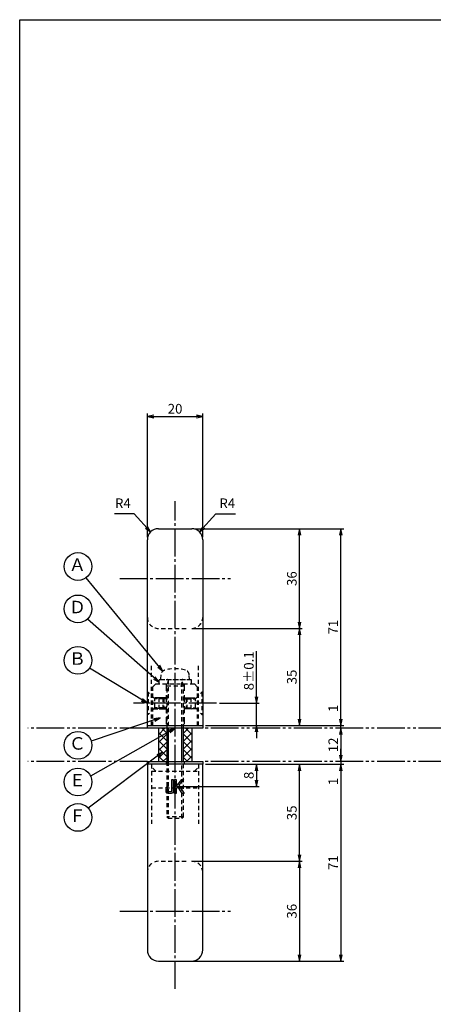
# Model space of a CAD drawing. Units: inches. Extents: x 113 to 920, y 106 to 666.
# Drawn here: x 113 to 262, y 310 to 666 of the extents above; entities that cross this region are included whole.
import ezdxf
from ezdxf.enums import TextEntityAlignment as Align

# ---------------------------------------------------------------- set-up
doc = ezdxf.new("R2010")
doc.units = ezdxf.units.IN
doc.header["$MEASUREMENT"] = 0
for name, pattern in [('CENS', [13, 10, -1, 1, -1]), ('HIDL', [4, 2.5, -1.5]), ('HIDS', [2.5, 1.5, -1]), ('PHAS', [15, 10, -1, 1, -1, 1, -1])]:
    doc.linetypes.add(name, pattern=pattern)
for name, color, linetype in [('02-実線-1', 7, 'Continuous'), ('03-細線', 1, 'Continuous'), ('04-破線-1', 5, 'HIDS'), ('06-中心線', 1, 'CENS'), ('07-2点鎖線', 2, 'PHAS'), ('08-ﾊｯﾁﾝｸﾞ', 2, 'Continuous'), ('09-文字', 4, 'Continuous'), ('10-寸法', 3, 'Continuous'), ('11-ﾈｼﾞ関連', 7, 'Continuous'), ('12-企業ﾏｰｸ', 9, 'Continuous'), ('図枠', 7, 'Continuous')]:
    doc.layers.add(name, color=color, linetype=linetype)
doc.styles.add('STD', font='TXT.shx', dxfattribs={"bigfont": 'bigfont.shx'})
doc.dimstyles.new('1：1', dxfattribs={"dimtxt": 3.5, "dimasz": 2.3, "dimexe": 1, "dimexo": 1, "dimgap": 1, "dimtad": 3, "dimdsep": 46, "dimtxsty": 'STD', "dimblk1": 'ARRI', "dimblk2": 'ARRI', "dimsah": 1, "dimcen": 0, "dimclrd": 3, "dimclre": 3, "dimclrt": 4, "dimadec": 0, "dimazin": 0, "dimtfac": 0.7, "dimtmove": 0, "dimatfit": 0, "dimldrblk": 'ARRI', "dimfxl": 0, "dimtvp": 1, "dimtolj": 1, "dimtzin": 0, "dimarcsym": 0})

# ---------------------------------------------------------------- blocks, each defined once
blk = doc.blocks.new('ARRI')
at = {"color": 0, "linetype": 'ByBlock'}
for p, q in [((0, 0), (-1, 0.21)), ((-1, -0.21), (0, 0)), ((0, 0), (-1, 0))]:
    blk.add_line(p, q, dxfattribs=at)
blk = doc.blocks.new('*D68')
at = {"layer": '10-寸法', "color": 3, "lineweight": -2}
for p, q in [((176.01, 481.95), (214.91, 481.95)), ((213.91, 448.25), (213.91, 479.65)), ((175.01, 445.95), (214.91, 445.95))]:
    blk.add_line(p, q, dxfattribs=at)
at = {"layer": 'Defpoints', "color": 0}
for p in [(175.01, 481.95), (213.91, 481.95), (174.01, 445.95)]:
    blk.add_point(p, dxfattribs=at)
at = {"layer": '10-寸法', "color": 3, "lineweight": -2, "xscale": 2.3, "yscale": 2.3, "zscale": 2.3}
for p, rotation in [((213.91, 481.95), 90), ((213.91, 445.95), 270)]:
    blk.add_blockref('ARRI', p, dxfattribs=dict(at, rotation=rotation))
at = {"layer": '10-寸法', "color": 4, "insert": (211.16, 463.95), "char_height": 3.5, "attachment_point": 5, "rotation": 90, "style": 'STD'}
blk.add_mtext('\\A1;36', dxfattribs=at)
blk = doc.blocks.new('*D69')
at = {"layer": '10-寸法', "color": 3, "lineweight": -2}
for p, q in [((176.01, 481.95), (229.88, 481.95)), ((228.88, 413.25), (228.88, 479.65)), ((228.75, 410.95), (229.88, 410.95))]:
    blk.add_line(p, q, dxfattribs=at)
at = {"layer": 'Defpoints', "color": 0}
for p in [(175.01, 481.95), (228.88, 481.95), (227.75, 410.95)]:
    blk.add_point(p, dxfattribs=at)
at = {"layer": '10-寸法', "color": 3, "lineweight": -2, "xscale": 2.3, "yscale": 2.3, "zscale": 2.3}
for p, rotation in [((228.88, 481.95), 90), ((228.88, 410.95), 270)]:
    blk.add_blockref('ARRI', p, dxfattribs=dict(at, rotation=rotation))
at = {"layer": '10-寸法', "color": 4, "insert": (226.13, 446.45), "char_height": 3.5, "attachment_point": 5, "rotation": 90, "style": 'STD'}
blk.add_mtext('\\A1;71', dxfattribs=at)
blk = doc.blocks.new('*D70')
at = {"layer": '10-寸法', "color": 3, "lineweight": -2}
for p, q in [((175.01, 445.95), (214.91, 445.95)), ((213.91, 443.65), (213.91, 413.25)), ((180.01, 410.95), (214.91, 410.95))]:
    blk.add_line(p, q, dxfattribs=at)
at = {"layer": 'Defpoints', "color": 0}
for p in [(174.01, 445.95), (179.01, 410.95), (213.91, 410.95)]:
    blk.add_point(p, dxfattribs=at)
at = {"layer": '10-寸法', "color": 3, "lineweight": -2, "xscale": 2.3, "yscale": 2.3, "zscale": 2.3}
for p, rotation in [((213.91, 445.95), 90), ((213.91, 410.95), 270)]:
    blk.add_blockref('ARRI', p, dxfattribs=dict(at, rotation=rotation))
at = {"layer": '10-寸法', "color": 4, "insert": (211.16, 428.45), "char_height": 3.5, "attachment_point": 5, "rotation": 90, "style": 'STD'}
blk.add_mtext('\\A1;35', dxfattribs=at)
blk = doc.blocks.new('*D71')
at = {"layer": '10-寸法', "color": 3, "lineweight": -2}
for p, q in [((198.38, 421.25), (198.38, 437.8)), ((185.01, 418.95), (199.38, 418.95)), ((198.38, 410.95), (198.38, 418.95)), ((180.01, 410.95), (199.38, 410.95)), ((198.38, 408.65), (198.38, 406.35))]:
    blk.add_line(p, q, dxfattribs=at)
at = {"layer": 'Defpoints', "color": 0}
for p in [(184.01, 418.95), (198.38, 418.95), (179.01, 410.95)]:
    blk.add_point(p, dxfattribs=at)
at = {"layer": '10-寸法', "color": 3, "lineweight": -2, "xscale": 2.3, "yscale": 2.3, "zscale": 2.3}
for p, rotation in [((198.38, 418.95), 270), ((198.38, 410.95), 90)]:
    blk.add_blockref('ARRI', p, dxfattribs=dict(at, rotation=rotation))
at = {"layer": '10-寸法', "color": 4, "insert": (195.63, 430.68), "char_height": 3.5, "attachment_point": 5, "rotation": 90, "style": 'STD'}
blk.add_mtext('\\A1;8±0.1', dxfattribs=at)
blk = doc.blocks.new('*D72')
at = {"layer": '10-寸法', "color": 3, "lineweight": -2}
for p, q in [((175.01, 361.95), (214.91, 361.95)), ((213.91, 359.65), (213.91, 328.25)), ((175.01, 325.95), (214.91, 325.95))]:
    blk.add_line(p, q, dxfattribs=at)
at = {"layer": 'Defpoints', "color": 0}
for p in [(174.01, 361.95), (174.01, 325.95), (213.91, 325.95)]:
    blk.add_point(p, dxfattribs=at)
at = {"layer": '10-寸法', "color": 3, "lineweight": -2, "xscale": 2.3, "yscale": 2.3, "zscale": 2.3}
for p, rotation in [((213.91, 361.95), 90), ((213.91, 325.95), 270)]:
    blk.add_blockref('ARRI', p, dxfattribs=dict(at, rotation=rotation))
at = {"layer": '10-寸法', "color": 4, "insert": (211.16, 343.95), "char_height": 3.5, "attachment_point": 5, "rotation": 90, "style": 'STD'}
blk.add_mtext('\\A1;36', dxfattribs=at)
blk = doc.blocks.new('*D73')
at = {"layer": '10-寸法', "color": 3, "lineweight": -2}
for p, q in [((228.75, 396.95), (229.88, 396.95)), ((228.88, 394.65), (228.88, 328.25)), ((175.01, 325.95), (229.88, 325.95))]:
    blk.add_line(p, q, dxfattribs=at)
at = {"layer": 'Defpoints', "color": 0}
for p in [(227.75, 396.95), (174.01, 325.95), (228.88, 325.95)]:
    blk.add_point(p, dxfattribs=at)
at = {"layer": '10-寸法', "color": 3, "lineweight": -2, "xscale": 2.3, "yscale": 2.3, "zscale": 2.3}
for p, rotation in [((228.88, 396.95), 90), ((228.88, 325.95), 270)]:
    blk.add_blockref('ARRI', p, dxfattribs=dict(at, rotation=rotation))
at = {"layer": '10-寸法', "color": 4, "insert": (226.13, 361.45), "char_height": 3.5, "attachment_point": 5, "rotation": 90, "style": 'STD'}
blk.add_mtext('\\A1;71', dxfattribs=at)
blk = doc.blocks.new('*D74')
at = {"layer": '10-寸法', "color": 3, "lineweight": -2}
for p, q in [((180.01, 396.95), (214.91, 396.95)), ((213.91, 364.25), (213.91, 394.65)), ((175.01, 361.95), (214.91, 361.95))]:
    blk.add_line(p, q, dxfattribs=at)
at = {"layer": 'Defpoints', "color": 0}
for p in [(179.01, 396.95), (213.91, 396.95), (174.01, 361.95)]:
    blk.add_point(p, dxfattribs=at)
at = {"layer": '10-寸法', "color": 3, "lineweight": -2, "xscale": 2.3, "yscale": 2.3, "zscale": 2.3}
for p, rotation in [((213.91, 396.95), 90), ((213.91, 361.95), 270)]:
    blk.add_blockref('ARRI', p, dxfattribs=dict(at, rotation=rotation))
at = {"layer": '10-寸法', "color": 4, "insert": (211.16, 379.45), "char_height": 3.5, "attachment_point": 5, "rotation": 90, "style": 'STD'}
blk.add_mtext('\\A1;35', dxfattribs=at)
blk = doc.blocks.new('*D83')
at = {"layer": '10-寸法', "color": 3, "lineweight": -2}
for p, q in [((159.01, 478.95), (159.01, 523.48)), ((161.31, 522.48), (176.71, 522.48)), ((179.01, 478.95), (179.01, 523.48))]:
    blk.add_line(p, q, dxfattribs=at)
at = {"layer": 'Defpoints', "color": 0}
for p in [(179.01, 522.48), (159.01, 477.95), (179.01, 477.95)]:
    blk.add_point(p, dxfattribs=at)
at = {"layer": '10-寸法', "color": 3, "lineweight": -2, "xscale": 2.3, "yscale": 2.3, "zscale": 2.3, "rotation": 180}
blk.add_blockref('ARRI', (159.01, 522.48), dxfattribs=at)
at = {"layer": '10-寸法', "color": 3, "lineweight": -2, "xscale": 2.3, "yscale": 2.3, "zscale": 2.3}
blk.add_blockref('ARRI', (179.01, 522.48), dxfattribs=at)
at = {"layer": '10-寸法', "color": 4, "insert": (169.01, 525.23), "char_height": 3.5, "attachment_point": 5, "style": 'STD'}
blk.add_mtext('\\A1;20', dxfattribs=at)
blk = doc.blocks.new('*D78')
at = {"layer": '10-寸法', "color": 3, "lineweight": -2}
blk.add_line((228.88, 407.65), (228.88, 400.25), dxfattribs=at)
at = {"layer": 'Defpoints', "color": 0}
for p in [(228.88, 409.95), (228.88, 397.95), (228.88, 397.95)]:
    blk.add_point(p, dxfattribs=at)
at = {"layer": '10-寸法', "color": 3, "lineweight": -2, "xscale": 2.3, "yscale": 2.3, "zscale": 2.3}
for p, rotation in [((228.88, 409.95), 90), ((228.88, 397.95), 270)]:
    blk.add_blockref('ARRI', p, dxfattribs=dict(at, rotation=rotation))
at = {"layer": '10-寸法', "color": 4, "insert": (226.13, 403.95), "char_height": 3.5, "attachment_point": 5, "rotation": 90, "style": 'STD'}
blk.add_mtext('\\A1;12', dxfattribs=at)
blk = doc.blocks.new('*D79')
at = {"layer": '10-寸法', "color": 3, "lineweight": -2}
for p, q in [((228.88, 413.25), (228.88, 418.72)), ((180.01, 410.95), (229.88, 410.95)), ((228.88, 409.95), (228.88, 410.95)), ((228.88, 407.65), (228.88, 405.35))]:
    blk.add_line(p, q, dxfattribs=at)
at = {"layer": 'Defpoints', "color": 0}
for p in [(179.01, 410.95), (228.88, 410.95), (228.88, 409.95)]:
    blk.add_point(p, dxfattribs=at)
at = {"layer": '10-寸法', "color": 3, "lineweight": -2, "xscale": 2.3, "yscale": 2.3, "zscale": 2.3}
for p, rotation in [((228.88, 410.95), 270), ((228.88, 409.95), 90)]:
    blk.add_blockref('ARRI', p, dxfattribs=dict(at, rotation=rotation))
at = {"layer": '10-寸法', "color": 4, "insert": (226.13, 417.14), "char_height": 3.5, "attachment_point": 5, "rotation": 90, "style": 'STD'}
blk.add_mtext('\\A1;1', dxfattribs=at)
blk = doc.blocks.new('*D80')
at = {"layer": '10-寸法', "color": 3, "lineweight": -2}
for p, q in [((228.88, 400.25), (228.88, 402.55)), ((228.88, 397.95), (228.88, 396.95)), ((180.01, 396.95), (229.88, 396.95)), ((228.88, 394.65), (228.88, 389.19))]:
    blk.add_line(p, q, dxfattribs=at)
at = {"layer": 'Defpoints', "color": 0}
for p in [(228.88, 397.95), (179.01, 396.95), (228.88, 396.95)]:
    blk.add_point(p, dxfattribs=at)
at = {"layer": '10-寸法', "color": 3, "lineweight": -2, "xscale": 2.3, "yscale": 2.3, "zscale": 2.3}
for p, rotation in [((228.88, 397.95), 270), ((228.88, 396.95), 90)]:
    blk.add_blockref('ARRI', p, dxfattribs=dict(at, rotation=rotation))
at = {"layer": '10-寸法', "color": 4, "insert": (226.13, 390.77), "char_height": 3.5, "attachment_point": 5, "rotation": 90, "style": 'STD'}
blk.add_mtext('\\A1;1', dxfattribs=at)
blk = doc.blocks.new('*D81')
at = {"layer": '12-企業ﾏｰｸ', "color": 3, "lineweight": -2}
for p, q in [((180.01, 396.95), (199.38, 396.95)), ((198.38, 394.65), (198.38, 391.25)), ((170, 388.95), (199.38, 388.95))]:
    blk.add_line(p, q, dxfattribs=at)
at = {"layer": 'Defpoints', "color": 0}
for p in [(179.01, 396.95), (169, 388.95), (198.38, 388.95)]:
    blk.add_point(p, dxfattribs=at)
at = {"layer": '12-企業ﾏｰｸ', "color": 3, "lineweight": -2, "xscale": 2.3, "yscale": 2.3, "zscale": 2.3}
for p, rotation in [((198.38, 396.95), 90), ((198.38, 388.95), 270)]:
    blk.add_blockref('ARRI', p, dxfattribs=dict(at, rotation=rotation))
at = {"layer": '12-企業ﾏｰｸ', "color": 4, "insert": (195.63, 392.95), "char_height": 3.5, "attachment_point": 5, "rotation": 90, "style": 'STD'}
blk.add_mtext('\\A1;8', dxfattribs=at)
blk = doc.blocks.new('*X63')
at = {"color": 0, "linetype": 'Continuous'}
for p, q in [((108.52, 368.73), (110.84, 371.05)), ((111.52, 366.49), (108.52, 369.49)), ((111.52, 369.31), (109.78, 371.05)), ((117.52, 369.25), (119.32, 371.05)), ((120.52, 368.8), (118.26, 371.05)), ((108.52, 365.9), (111.52, 368.9)), ((111.52, 363.66), (108.52, 366.66)), ((108.52, 363.08), (111.52, 366.08)), ((117.52, 366.42), (120.52, 369.42)), ((120.52, 365.97), (117.52, 368.97)), ((117.52, 363.59), (120.52, 366.59)), ((120.52, 363.14), (117.52, 366.14)), ((111.52, 360.83), (108.52, 363.83)), ((108.52, 360.25), (111.52, 363.25)), ((117.52, 360.76), (120.52, 363.76)), ((120.52, 360.31), (117.52, 363.31)), ((110.46, 359.05), (108.52, 361)), ((110.15, 359.05), (111.52, 360.42)), ((118.95, 359.05), (117.52, 360.49)), ((118.64, 359.05), (120.52, 360.93))]:
    blk.add_line(p, q, dxfattribs=at)
blk = doc.blocks.new('A$C148C772C')
at = {"layer": '12-企業ﾏｰｸ'}
for p, q in [((-0.16, -2.53), (-0.16, 2.47)), ((-0.16, 2.47), (0.38, 2.47)), ((0.38, 2.47), (0.38, 0)), ((0.38, 0), (2.44, 2.47)), ((3.18, 2.47), (1.44, 0.45)), ((1.44, 0.45), (3.25, -2.53)), ((2.44, 2.47), (3.18, 2.47)), ((0.38, -2.53), (-0.16, -2.53)), ((1.05, -0.01), (0.38, -0.8)), ((0.38, -0.8), (0.38, -2.53)), ((2.53, -2.53), (1.05, -0.01)), ((3.25, -2.53), (2.53, -2.53))]:
    blk.add_line(p, q, dxfattribs=at)
for points in [[(-1.15, -1.83), (-1.15, -1.83), (-1.15, 2.47), (-1.15, 2.47)], [(-1.15, 2.47), (-1.15, 2.47), (-0.66, 2.47), (-0.66, 2.47)], [(-0.66, 2.47), (-0.66, 2.47), (-0.66, -1.34), (-0.66, -1.34)], [(-3.2, -0.34), (-3.2, -0.34), (-2.72, -0.16), (-2.72, -0.16)], [(-3.2, -1.34), (-3.2, -1.34), (-3.2, -0.34), (-3.2, -0.34)], [(-3.06, -2.28), (-3.16, -2.12), (-3.2, -1.8), (-3.2, -1.34)], [(-2.52, -2.53), (-2.79, -2.53), (-2.97, -2.45), (-3.06, -2.28)], [(-2.72, -0.16), (-2.72, -0.16), (-2.72, -1.83), (-2.72, -1.83)], [(-2.72, -1.83), (-2.72, -1.83), (-1.15, -1.83), (-1.15, -1.83)], [(-1.35, -2.53), (-1.35, -2.53), (-2.52, -2.53), (-2.52, -2.53)]]:
    blk.add_open_spline(points, degree=3, dxfattribs=at)
blk.add_open_spline([(-0.66, -1.34), (-0.66, -1.8), (-0.71, -2.11), (-0.81, -2.28), (-0.9, -2.44), (-1.08, -2.53), (-1.35, -2.53)], degree=3, knots=[9, 9, 9, 9, 10, 10, 10, 11, 11, 11, 11], dxfattribs=at)
blk.add_point((0.02, -0.03), dxfattribs=at)

msp = doc.modelspace()

# ---------------------------------------------------------------- linework, layer by layer
at = {"layer": '02-実線-1'}
for p, q in [((163.007, 481.953), (175.007, 481.953)), ((163.007, 325.953), (175.007, 325.953))]:
    msp.add_line(p, q, dxfattribs=at)
at = {"layer": '02-実線-1', "color": 7, "linetype": 'Continuous'}
for p, q in [((159.007, 410.953), (159.007, 477.953)), ((179.007, 477.953), (179.007, 410.953)), ((159.007, 396.953), (159.007, 329.953)), ((179.007, 329.953), (179.007, 396.953))]:
    msp.add_line(p, q, dxfattribs=at)
at = {"layer": '02-実線-1'}
for points in [[(159.007, 410.953), (179.007, 410.953), (179.007, 409.953), (159.007, 409.953)], [(159.007, 397.953), (179.007, 397.953), (179.007, 396.953), (159.007, 396.953)]]:
    msp.add_lwpolyline(points, close=True, dxfattribs=at)
for centre, start, end in [((163.007, 477.953), 90, 180), ((175.007, 477.953), 0, 90), ((163.007, 329.953), 180, 270), ((175.007, 329.953), 270, 0)]:
    msp.add_arc(centre, 4, start, end, dxfattribs=at)
at = {"layer": '03-細線', "color": 1, "linetype": 'Continuous'}
for p, q in [((163.007, 409.953), (163.007, 397.953)), ((175.007, 409.953), (175.007, 397.953))]:
    msp.add_line(p, q, dxfattribs=at)
at = {"layer": '04-破線-1', "color": 5, "linetype": 'HIDS'}
for p, q in [((164.007, 445.953), (174.007, 445.953)), ((160.507, 410.953), (160.507, 432.461)), ((177.507, 410.953), (177.507, 432.461)), ((161.007, 424.953), (162.007, 425.953)), ((161.007, 410.953), (161.007, 424.953)), ((162.007, 425.953), (176.007, 425.953)), ((177.007, 424.953), (176.007, 425.953)), ((177.007, 424.953), (177.007, 410.953)), ((160.507, 396.953), (160.507, 375.445)), ((162.007, 394.453), (160.507, 395.953)), ((160.507, 394.453), (177.507, 394.453)), ((176.007, 394.453), (177.507, 395.953)), ((177.507, 396.953), (177.507, 375.445)), ((160.507, 388.453), (177.507, 388.453)), ((164.007, 361.953), (174.007, 361.953))]:
    msp.add_line(p, q, dxfattribs=at)
at = {"layer": '04-破線-1', "color": 5, "linetype": 'HIDL'}
for p, q in [((165.757, 425.953), (165.757, 409.953)), ((172.257, 425.953), (172.257, 409.953)), ((165.757, 397.953), (165.757, 396.953)), ((172.257, 397.953), (172.257, 396.953))]:
    msp.add_line(p, q, dxfattribs=at)
at = {"layer": '04-破線-1', "color": 5, "linetype": 'HIDS'}
for centre, start, end in [((163.007, 449.953), 180, 270), ((175.007, 449.953), 270, 0), ((163.007, 357.953), 90, 180), ((175.007, 357.953), 0, 90)]:
    msp.add_arc(centre, 4, start, end, dxfattribs=at)
at = {"layer": '06-中心線', "linetype": 'CENS'}
for p, q in [((169.007, 315.953), (169.007, 491.953)), ((149.007, 463.953), (189.007, 463.953)), ((184.007, 418.953), (154.007, 418.953)), ((149.007, 343.953), (189.007, 343.953))]:
    msp.add_line(p, q, dxfattribs=at)
at = {"layer": '07-2点鎖線', "color": 2, "linetype": 'PHAS'}
for p, q in [((159.007, 409.953), (115.905, 409.953)), ((281.931, 409.953), (179.007, 409.953)), ((159.007, 397.953), (115.905, 397.953)), ((281.931, 397.953), (179.007, 397.953))]:
    msp.add_line(p, q, dxfattribs=at)
at = {"layer": '09-文字', "color": 3}
for centre in [(133.957, 468.318), (133.957, 453.023), (133.957, 434.438), (133.957, 403.809), (133.957, 390.568), (133.957, 377.772)]:
    msp.add_circle(centre, 5, dxfattribs=at)
at = {"layer": '11-ﾈｼﾞ関連', "color": 5, "linetype": 'HIDS'}
for p, q in [((163.257, 427.553), (174.757, 427.553)), ((163.257, 425.953), (163.257, 427.553)), ((163.909, 429.287), (163.757, 427.553)), ((163.757, 427.553), (174.257, 427.553)), ((166.507, 427.303), (166.007, 425.303)), ((166.507, 427.303), (166.507, 409.953)), ((171.507, 409.953), (171.507, 427.303)), ((172.007, 425.303), (171.507, 427.303)), ((174.257, 427.553), (174.105, 429.287)), ((174.757, 427.553), (174.757, 425.953)), ((159.007, 422.953), (159.307, 422.953)), ((161.54, 420.721), (159.307, 422.953)), ((159.307, 422.953), (159.307, 414.953)), ((166.007, 425.303), (172.007, 425.303)), ((166.007, 424.303), (166.007, 409.953)), ((172.007, 409.953), (172.007, 424.303)), ((176.474, 420.721), (178.707, 422.953)), ((179.007, 422.953), (178.707, 422.953)), ((178.707, 422.953), (178.707, 414.953)), ((163.223, 420.953), (161.307, 420.953)), ((161.657, 417.267), (161.657, 420.639)), ((163.223, 420.953), (161.823, 420.603)), ((165.007, 420.603), (161.823, 420.603)), ((163.223, 416.953), (163.223, 420.953)), ((164.658, 420.953), (163.223, 420.953)), ((165.757, 420.953), (164.658, 420.953)), ((164.658, 416.953), (164.658, 420.953)), ((164.658, 420.953), (165.007, 420.603)), ((165.007, 420.603), (165.007, 417.303)), ((165.757, 420.603), (165.007, 420.603)), ((172.257, 420.953), (173.356, 420.953)), ((172.257, 420.603), (173.007, 420.603)), ((173.356, 420.953), (173.007, 420.603)), ((173.007, 420.603), (176.191, 420.603)), ((173.007, 420.603), (173.007, 417.303)), ((173.356, 416.953), (173.356, 420.953)), ((173.356, 420.953), (174.791, 420.953)), ((174.791, 420.953), (176.707, 420.953)), ((174.791, 420.953), (176.191, 420.603)), ((174.791, 416.953), (174.791, 420.953)), ((176.357, 417.267), (176.357, 420.639)), ((161.54, 417.186), (159.307, 414.953)), ((161.307, 416.953), (163.223, 416.953)), ((163.223, 416.953), (161.823, 417.303)), ((165.007, 417.303), (161.823, 417.303)), ((163.223, 416.953), (164.658, 416.953)), ((165.007, 417.303), (164.658, 416.953)), ((164.658, 416.953), (165.757, 416.953)), ((165.757, 417.303), (165.007, 417.303)), ((172.257, 417.303), (173.007, 417.303)), ((173.356, 416.953), (172.257, 416.953)), ((173.007, 417.303), (176.191, 417.303)), ((173.007, 417.303), (173.356, 416.953)), ((174.791, 416.953), (173.356, 416.953)), ((174.791, 416.953), (176.191, 417.303)), ((176.707, 416.953), (174.791, 416.953)), ((176.474, 417.186), (178.707, 414.953)), ((159.307, 414.953), (159.007, 414.953)), ((178.707, 414.953), (179.007, 414.953)), ((166.007, 397.953), (166.007, 378.044)), ((166.507, 397.953), (166.507, 377.553)), ((171.507, 377.553), (171.507, 397.953)), ((172.007, 378.044), (172.007, 397.953)), ((172.007, 378.044), (166.007, 378.044)), ((166.007, 378.044), (166.507, 377.553)), ((166.507, 377.553), (171.507, 377.553)), ((171.507, 377.553), (172.007, 378.044))]:
    msp.add_line(p, q, dxfattribs=at)
at = {"layer": '11-ﾈｼﾞ関連', "color": 7, "linetype": 'Continuous'}
for p, q in [((166.007, 409.953), (166.007, 397.953)), ((172.007, 397.953), (172.007, 409.953))]:
    msp.add_line(p, q, dxfattribs=at)
at = {"layer": '11-ﾈｼﾞ関連', "color": 1, "linetype": 'Continuous'}
for p, q in [((166.507, 409.953), (166.507, 397.953)), ((171.507, 397.953), (171.507, 409.953))]:
    msp.add_line(p, q, dxfattribs=at)
at = {"layer": '11-ﾈｼﾞ関連', "color": 5, "linetype": 'HIDS'}
for centre, radius, start, end in [((165.802, 429.121), 1.9, 105.36249, 175), ((169.007, 417.453), 14, 74.63751, 105.36249), ((172.213, 429.121), 1.9, 5, 74.63751), ((166.257, 427.303), 0.25, 0, 90), ((171.757, 427.303), 0.25, 90, 180), ((161.823, 421.003), 0.4, 225, 270), ((176.191, 421.003), 0.4, 270, 315), ((161.823, 416.903), 0.4, 90, 135), ((176.191, 416.903), 0.4, 45, 90)]:
    msp.add_arc(centre, radius, start, end, dxfattribs=at)
at = {"layer": '図枠'}
msp.add_lwpolyline([(112.905, 665.617), (919.905, 665.617), (919.905, 105.617), (112.905, 105.617)], close=True, dxfattribs=at)

# ---------------------------------------------------------------- block references
at = {"layer": '08-ﾊｯﾁﾝｸﾞ', "color": 2, "linetype": 'Continuous'}
msp.add_blockref('*X63', (54.489, 38.899), dxfattribs=at)
at = {"layer": '12-企業ﾏｰｸ'}
msp.add_blockref('A$C148C772C', (168.984, 388.981), dxfattribs=at)

# ---------------------------------------------------------------- texts
at = {"layer": '09-文字', "color": 4, "style": 'STD'}
for s, p in [('Ａ', (133.734, 468.401)), ('Ｄ', (133.734, 453.105)), ('Ｂ', (133.734, 434.52)), ('Ｃ', (133.734, 403.892)), ('Ｅ', (133.734, 390.651)), ('Ｆ', (133.734, 377.855))]:
    msp.add_text(s, height=4.5, dxfattribs=at).set_placement(p, align=Align.MIDDLE)
at = {"layer": '10-寸法', "color": 4, "char_height": 3.5, "style": 'STD'}
for insert, attachment_point in [((153, 488.288), 9), ((185.014, 488.288), 7)]:
    msp.add_mtext('R4', dxfattribs=dict(at, insert=insert, attachment_point=attachment_point))

# ---------------------------------------------------------------- dimensions: what is measured, and where the dimension line sits
at = {"layer": '10-寸法'}
dim = msp.add_linear_dim(base=(179.007, 522.479), p1=(159.007, 477.953), p2=(179.007, 477.953), dimstyle='1：1', dxfattribs=at)
dim.commit()
dim.dimension.update_dxf_attribs({"geometry": '*D83', "text_midpoint": (169.007, 525.229)})
for base, p1, p2, angle, picture, middle in [((213.915, 481.953), (174.007, 445.953), (175.007, 481.953), 90, '*D68', (211.165, 463.953)), ((228.883, 481.953), (227.747, 410.953), (175.007, 481.953), 270, '*D69', (226.133, 446.453)), ((213.915, 410.953), (174.007, 445.953), (179.007, 410.953), 270, '*D70', (211.165, 428.453)), ((228.883, 410.953), (228.883, 409.953), (179.007, 410.953), 90, '*D79', (226.133, 417.137)), ((228.883, 325.953), (227.747, 396.953), (174.007, 325.953), 90, '*D73', (226.133, 361.453)), ((213.915, 396.953), (174.007, 361.953), (179.007, 396.953), 90, '*D74', (211.165, 379.453)), ((213.915, 325.953), (174.007, 361.953), (174.007, 325.953), 270, '*D72', (211.165, 343.953))]:
    dim = msp.add_linear_dim(base=base, p1=p1, p2=p2, angle=angle, dimstyle='1：1', dxfattribs=at)
    dim.commit()
    dim.dimension.update_dxf_attribs({"geometry": picture, "text_midpoint": middle})
dim = msp.add_linear_dim(base=(198.379, 418.953), p1=(179.007, 410.953), p2=(184.007, 418.953), angle=90, text='<>±0.1', dimstyle='1：1', dxfattribs=at)
dim.commit()
dim.dimension.update_dxf_attribs({"geometry": '*D71', "text_midpoint": (195.629, 430.678)})
dim = msp.add_linear_dim(base=(228.883, 397.953), p1=(228.883, 409.953), p2=(228.883, 397.953), angle=90, dimstyle='1：1', override={"dimtad": 1}, dxfattribs=at)
dim.commit()
dim.dimension.update_dxf_attribs({"geometry": '*D78', "text_midpoint": (228.883, 403.953), "dimtype": 160})
dim = msp.add_linear_dim(base=(228.883, 396.953), p1=(228.883, 397.953), p2=(179.007, 396.953), angle=90, dimstyle='1：1', override={"dimtad": 1}, dxfattribs=at)
dim.commit()
dim.dimension.update_dxf_attribs({"geometry": '*D80', "text_midpoint": (226.133, 390.77)})
at = {"layer": '12-企業ﾏｰｸ'}
dim = msp.add_linear_dim(base=(198.379, 388.953), p1=(179.007, 396.953), p2=(169.003, 388.953), angle=90, dimstyle='1：1', dxfattribs=at)
dim.commit()
dim.dimension.update_dxf_attribs({"geometry": '*D81', "text_midpoint": (195.629, 392.953)})

# ---------------------------------------------------------------- leaders
at = {"layer": '09-文字'}
for points in [[(164.593, 430.587), (136.853, 464.242)], [(163.257, 426.573), (137.347, 449.348)], [(159.007, 418.953), (138.059, 431.579)], [(163.672, 413.661), (138.717, 405.339)], [(169.007, 409.953), (138.484, 392.689)], [(164.507, 401.375), (137.67, 381.121)]]:
    msp.add_leader(points, dimstyle='1：1', dxfattribs=at)
at = {"layer": '10-寸法', "annotation_type": 0, "has_hookline": 1, "text_width": 5.833}
for points, hookline_direction in [([(160.179, 480.782), (154.28, 487.288), (154, 487.288)], 1), ([(177.836, 480.782), (183.735, 487.288), (184.014, 487.288)], 0)]:
    msp.add_leader(points, dimstyle='1：1', override={"dimgap": 1, "dimtad": 1}, dxfattribs=dict(at, hookline_direction=hookline_direction))

doc.saveas('drawing.dxf')
